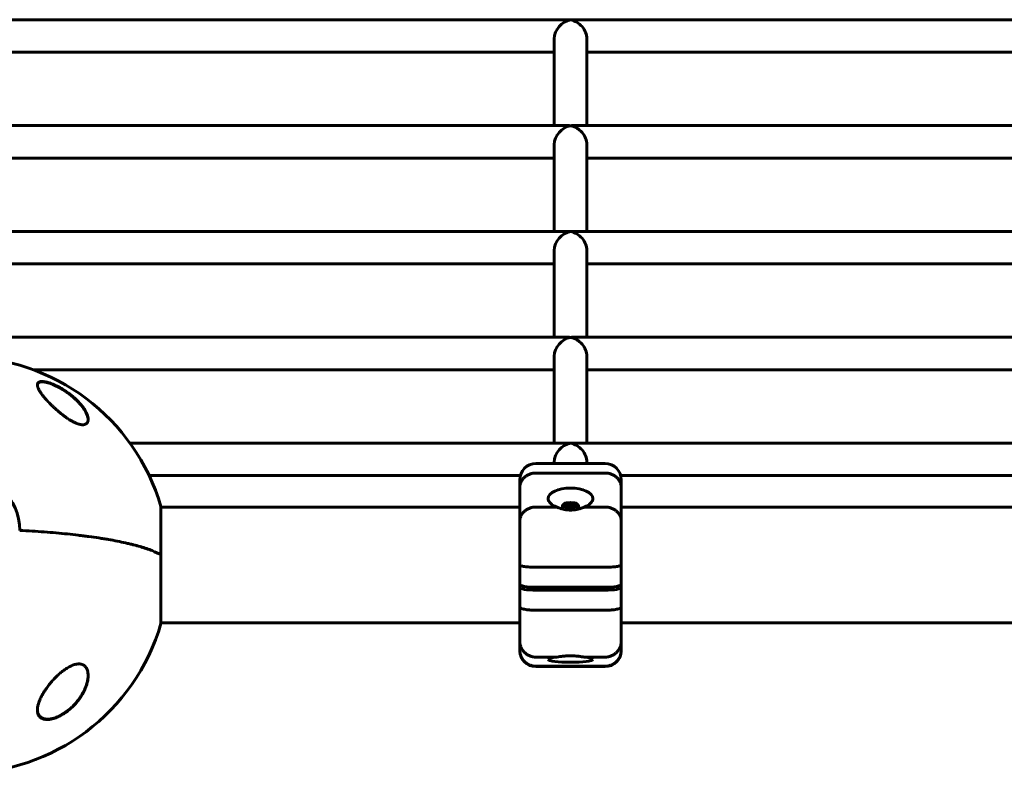
# Model space of a CAD drawing. Units: millimetres. Extents: x -3557 to 3267, y -4647 to 3794.
# Drawn here: x 797 to 1282, y 265 to 636 of the extents above; entities that cross this region are included whole.
import ezdxf

# ---------------------------------------------------------------- set-up
doc = ezdxf.new("R2010")
doc.units = ezdxf.units.MM
doc.linetypes.add('K5LT_BASIC', pattern=[0])

msp = doc.modelspace()

# ---------------------------------------------------------------- linework, layer by layer
at = {"color": 150, "linetype": 'K5LT_BASIC', "lineweight": 60}
for p, q in [((-37.37, 635.97), (1574.63, 635.97)), ((1060.63, 583.88), (1060.63, 626.58)), ((1076.63, 583.88), (1076.63, 626.58)), ((776.63, 619.97), (1060.63, 619.97)), ((1076.63, 619.97), (1360.63, 619.97)), ((770.02, 583.88), (1067.24, 583.88)), ((1070.02, 583.88), (1367.24, 583.88)), ((1060.63, 531.78), (1060.63, 574.49)), ((1076.63, 531.78), (1076.63, 574.49)), ((776.63, 567.88), (1060.63, 567.88)), ((1076.63, 567.88), (1360.63, 567.88)), ((770.02, 531.78), (1067.24, 531.78)), ((1070.02, 531.78), (1367.24, 531.78)), ((1060.63, 479.69), (1060.63, 522.39)), ((1076.63, 479.69), (1076.63, 522.39)), ((776.63, 515.78), (1060.63, 515.78)), ((1076.63, 515.78), (1360.63, 515.78)), ((770.02, 479.69), (1067.24, 479.69)), ((1070.02, 479.69), (1367.24, 479.69)), ((1060.63, 427.59), (1060.63, 470.3)), ((1076.63, 427.59), (1076.63, 470.3)), ((804.04, 463.69), (1060.63, 463.69)), ((1076.63, 463.69), (1360.63, 463.69)), ((851.66, 427.59), (1067.24, 427.59)), ((1070.02, 427.59), (1367.24, 427.59)), ((1051.63, 417.5), (1085.63, 417.5)), ((1060.63, 417.5), (1060.63, 418.21)), ((1076.63, 417.5), (1076.63, 418.21)), ((1051.63, 412.82), (1085.63, 412.82)), ((861.16, 411.59), (1043.91, 411.59)), ((1043.63, 405.62), (1043.63, 409.5)), ((1093.35, 411.59), (1343.91, 411.59)), ((1093.63, 409.5), (1093.63, 405.62)), ((1043.63, 389.15), (1043.63, 405.62)), ((1093.63, 405.62), (1093.63, 389.15)), ((1064.69, 396.86), (1065.68, 397.81)), ((1072.57, 396.86), (1071.58, 397.81)), ((867, 372.5), (867, 396.3)), ((1043.63, 396), (867, 396)), ((1051.63, 396.06), (1061.93, 396.06)), ((1064.63, 396.73), (1064.63, 395.11)), ((1072.63, 396.73), (1072.63, 395.11)), ((1075.33, 396.06), (1085.63, 396.06)), ((1343.63, 396), (1093.63, 396)), ((1043.63, 367.6), (1043.63, 389.15)), ((1093.63, 389.15), (1093.63, 367.6)), ((867, 338.7), (867, 372.5)), ((1043.63, 357.99), (1043.63, 367.6)), ((1051.63, 366.45), (1085.63, 366.45)), ((1093.63, 367.6), (1093.63, 357.99)), ((1043.63, 356.52), (1043.63, 361.81)), ((1043.63, 346.91), (1043.63, 356.52)), ((1051.63, 356.6), (1085.63, 356.6)), ((1085.63, 355.13), (1051.63, 355.13)), ((1093.63, 356.52), (1093.63, 357.99)), ((1093.63, 356.52), (1093.63, 346.91)), ((1043.63, 330.07), (1043.63, 346.91)), ((1085.63, 345.28), (1051.63, 345.28)), ((1093.63, 346.91), (1093.63, 330.07)), ((1043.63, 339), (867, 339)), ((1343.63, 339), (1093.63, 339)), ((1043.63, 325.65), (1043.63, 330.07)), ((1093.63, 330.07), (1093.63, 325.65)), ((1043.63, 325.5), (1043.63, 325.65)), ((1093.63, 325.65), (1093.63, 325.5)), ((1061.93, 322.19), (1051.63, 322.19)), ((1085.63, 322.19), (1075.33, 322.19)), ((1085.63, 317.69), (1051.63, 317.69)), ((1085.63, 317.5), (1051.63, 317.5))]:
    msp.add_line(p, q, dxfattribs=at)
for centre, radius, start, end in [((768.63, 367.5), 102.5, 16.3184, 163.6816), ((1051.63, 409.5), 8, 90, 180), ((1085.63, 409.5), 8, 0, 90), ((768.63, 367.5), 102.5, 196.3184, 343.6816), ((1051.63, 325.5), 8, 180, 270), ((1085.63, 325.5), 8, 270, 0)]:
    msp.add_arc(centre, radius, start, end, dxfattribs=at)
for centre, major_axis, ratio, start_param, end_param in [((1068.63, 627.97), (6.13, 6.13), 0.8391, 0.872665, 2.443461), ((1068.63, 627.97), (-6.13, 6.13), 0.8391, 3.839724, 5.410521), ((1068.63, 575.88), (6.13, 6.13), 0.8391, 0.872665, 2.443461), ((1068.63, 575.88), (-6.13, 6.13), 0.8391, 5.410521, 5.585054), ((1068.63, 575.88), (6.13, 6.13), 0.8391, 0.698132, 0.872665), ((1068.63, 575.88), (-6.13, 6.13), 0.8391, 3.839724, 5.410521), ((1068.63, 523.78), (6.13, 6.13), 0.8391, 0.872665, 2.443461), ((1068.63, 523.78), (-6.13, 6.13), 0.8391, 5.410521, 5.585054), ((1068.63, 523.78), (6.13, 6.13), 0.8391, 0.698132, 0.872665), ((1068.63, 523.78), (-6.13, 6.13), 0.8391, 3.839724, 5.410521), ((1068.63, 471.69), (6.13, 6.13), 0.8391, 0.872665, 2.443461), ((1068.63, 471.69), (-6.13, 6.13), 0.8391, 5.410521, 5.585054), ((1068.63, 471.69), (6.13, 6.13), 0.8391, 0.698132, 0.872665), ((1068.63, 471.69), (-6.13, 6.13), 0.8391, 3.839724, 5.410521), ((1068.63, 419.59), (6.13, 6.13), 0.8391, 0.872665, 2.443461), ((1068.63, 419.59), (-6.13, 6.13), 0.8391, 5.410521, 5.585054), ((1068.63, 419.59), (6.13, 6.13), 0.8391, 0.698132, 0.872665), ((1068.63, 419.59), (-6.13, 6.13), 0.8391, 3.839724, 5.410521), ((768.63, 384.58), (-28.8, 0), 0.984808, 3.141593, 6.283185), ((1068.63, 400.21), (11, 0), 0.474734, 0.006889, 3.134748), ((1068.63, 400.21), (11, 0), 0.474734, 3.134748, 4.057601), ((1068.63, 397.72), (-3, 0), 0.173648, 6.105932, 9.424778), ((1068.63, 397.72), (-3, 0), 0.173648, 3.318846, 6.105932), ((1068.63, 397.72), (-3, 0), 0.173648, 3.141593, 3.318846), ((1068.63, 400.21), (11, 0), 0.474734, 5.367177, 6.290074), ((1051.63, 357.99), (8, 0), 0.173648, 3.141593, 4.712389), ((1051.63, 356.52), (-8, 0), 0.173648, 0, 1.570796), ((1085.63, 357.99), (8, 0), 0.173648, 4.712389, 6.283185), ((1085.63, 356.52), (8, 0), 0.173648, 4.712389, 6.283185), ((1068.63, 321.07), (-11, 0), 0.127438, 5.367177, 6.290074), ((1068.63, 321.07), (-11, 0), 0.127438, 0.006889, 3.134748), ((1068.63, 321.07), (-11, 0), 0.127438, 3.134748, 4.057601)]:
    msp.add_ellipse(centre, major_axis=major_axis, ratio=ratio, start_param=start_param, end_param=end_param, dxfattribs=at)
for points, knots in [([(806.13, 456.19), (806.13, 456.32), (806.15, 456.58), (806.26, 456.92), (806.46, 457.23), (806.74, 457.48), (807.07, 457.65), (807.4, 457.76), (807.71, 457.82), (808.03, 457.86), (808.33, 457.87), (808.71, 457.86), (809.2, 457.82), (809.77, 457.74), (810.39, 457.62), (811.03, 457.46), (811.73, 457.26), (812.62, 456.96), (813.55, 456.6), (814.52, 456.19), (815.25, 455.85), (815.95, 455.51), (816.56, 455.19), (817.5, 454.68), (818.37, 454.18), (819.77, 453.31), (820.85, 452.59), (822.21, 451.59), (823.34, 450.7), (824.54, 449.67), (825.51, 448.77), (826.27, 448.01), (827.18, 447.03), (828, 446.05), (828.81, 444.97), (829.44, 444.03), (830.03, 443.01), (830.44, 442.14), (830.71, 441.42), (830.9, 440.84), (831.03, 440.28), (831.11, 439.74), (831.13, 439.41), (831.13, 439.24)], [0, 0, 0, 0, 1.031752, 2.038067, 3.020063, 4.281602, 5.181627, 5.7945, 6.627683, 7.109825, 7.585002, 8.189606, 8.931922, 9.763234, 10.54604, 11.28843, 12.115474, 12.970767, 14.285723, 15.096406, 16.060581, 16.606468, 17.303364, 17.977332, 19.62842, 20.101305, 22.640512, 23.330207, 25.066625, 26.956522, 28.241419, 29.351034, 30.543047, 32.824678, 33.96092, 35.660246, 37.330542, 38.945248, 39.990798, 41.019616, 42.028116, 43.020722, 44, 44, 44, 44]), ([(806.13, 456.05), (806.13, 456.06), (806.13, 456.06), (806.13, 456.07), (806.13, 456.08), (806.14, 456.1), (806.14, 456.11), (806.14, 456.14), (806.14, 456.16), (806.15, 456.22), (806.15, 456.25), (806.17, 456.35), (806.18, 456.4), (806.21, 456.51), (806.23, 456.56), (806.26, 456.66), (806.29, 456.7), (806.33, 456.8), (806.36, 456.84), (806.41, 456.93), (806.44, 456.97), (806.51, 457.05), (806.54, 457.09), (806.61, 457.16), (806.65, 457.2), (806.74, 457.27), (806.78, 457.3), (806.88, 457.36), (806.93, 457.4), (807.04, 457.45), (807.1, 457.48), (807.23, 457.53), (807.3, 457.56), (807.45, 457.6), (807.53, 457.63), (807.7, 457.66), (807.8, 457.68), (808, 457.71), (808.11, 457.72), (808.35, 457.73), (808.48, 457.73), (808.75, 457.73), (808.89, 457.72), (809.21, 457.69), (809.38, 457.67), (809.76, 457.62), (809.96, 457.58), (810.38, 457.5), (810.6, 457.45), (811.08, 457.32), (811.34, 457.25), (811.77, 457.12), (811.93, 457.07), (812.41, 456.91), (812.72, 456.79), (813.41, 456.53), (813.77, 456.38), (814.56, 456.04), (814.99, 455.84), (815.55, 455.57), (815.68, 455.51), (815.9, 455.4), (816, 455.35), (816.1, 455.3)], [0.734795, 0.734795, 0.734795, 0.734795, 0.783358, 0.783358, 0.945214, 0.945214, 1.107069, 1.107069, 1.430621, 1.430621, 2.077409, 2.077409, 3.052606, 3.052606, 3.997735, 3.997735, 4.923133, 4.923133, 5.834218, 5.834218, 6.734659, 6.734659, 7.639477, 7.639477, 8.559185, 8.559185, 9.498982, 9.498982, 10.48373, 10.48373, 11.50413, 11.50413, 12.590806, 12.590806, 13.764495, 13.764495, 15.016814, 15.016814, 16.377832, 16.377832, 17.839541, 17.839541, 19.381132, 19.381132, 21.058084, 21.058084, 22.899529, 22.899529, 24.769739, 24.769739, 26.907173, 26.907173, 28.163354, 28.163354, 30.547495, 30.547495, 33.258068, 33.258068, 36.356832, 36.356832, 37.287828, 37.287828, 38, 38, 38, 38]), ([(831.13, 439.24), (831.13, 439.05), (831.1, 438.68), (831, 438.23), (830.84, 437.83), (830.64, 437.48), (830.4, 437.23), (830.21, 437.07), (830.02, 436.94), (829.74, 436.79), (829.4, 436.68), (829.06, 436.61), (828.72, 436.57), (828.35, 436.56), (827.91, 436.59), (827.49, 436.65), (827.05, 436.74), (826.64, 436.85), (826.19, 436.98), (825.73, 437.14), (825.3, 437.32), (824.8, 437.53), (824.33, 437.75), (823.81, 438.02), (823.4, 438.23), (822.69, 438.63), (822.01, 439.04), (821.36, 439.46), (820.79, 439.84), (819.93, 440.44), (819.06, 441.08), (818.21, 441.74), (817.37, 442.4), (816.56, 443.08), (815.8, 443.73), (815.05, 444.39), (814.09, 445.27), (813.13, 446.19), (812.26, 447.06), (811.45, 447.9), (810.79, 448.61), (810.11, 449.37), (809.4, 450.2), (808.7, 451.08), (808.18, 451.77), (807.65, 452.53), (807.14, 453.34), (806.7, 454.16), (806.45, 454.74), (806.29, 455.2), (806.16, 455.69), (806.13, 456.01), (806.13, 456.19)], [0, 0, 0, 0, 1.381336, 2.704324, 3.553719, 4.785486, 5.933709, 6.297936, 6.766147, 7.672244, 8.617452, 9.215072, 9.798141, 10.644146, 11.278874, 12.027218, 12.692319, 13.301797, 13.821142, 14.608432, 15.229414, 15.588111, 16.601136, 17.118144, 17.644489, 18.180506, 19.940918, 20.297292, 20.78668, 22.20125, 23.767506, 24.366829, 25.808064, 27.376087, 27.928878, 29.257149, 30.854546, 32.551789, 34.081908, 35.428233, 37.030219, 37.954992, 39.578898, 41.643335, 42.988014, 43.647428, 46.198811, 48.00322, 49.160582, 50.290484, 51.391678, 53, 53, 53, 53]), ([(816.1, 455.3), (816.21, 455.24), (816.33, 455.18), (816.55, 455.06), (816.67, 455), (816.9, 454.88), (817.01, 454.81), (817.24, 454.69), (817.35, 454.62), (817.58, 454.5), (817.69, 454.43), (817.92, 454.3), (818.03, 454.24), (818.72, 453.83), (819.29, 453.47), (820.38, 452.75), (820.91, 452.38), (821.94, 451.63), (822.44, 451.25), (823.28, 450.58), (823.62, 450.29), (824.43, 449.59), (824.88, 449.18), (825.74, 448.36), (826.13, 447.96), (826.89, 447.16), (827.25, 446.75), (827.91, 445.97), (828.21, 445.59), (828.75, 444.85), (828.99, 444.5), (829.42, 443.84), (829.62, 443.52), (829.95, 442.92), (830.1, 442.64), (830.35, 442.1), (830.46, 441.85), (830.65, 441.39), (830.73, 441.17), (830.86, 440.76), (830.91, 440.57), (831, 440.21), (831.03, 440.04), (831.08, 439.73), (831.1, 439.59), (831.12, 439.39), (831.12, 439.34), (831.12, 439.27), (831.12, 439.25), (831.12, 439.23), (831.12, 439.23), (831.13, 439.23), (831.13, 439.23), (831.13, 439.22), (831.13, 439.22), (831.13, 439.22), (831.13, 439.22), (831.13, 439.22), (831.13, 439.22), (831.13, 439.21), (831.13, 439.21), (831.13, 439.2), (831.13, 439.19), (831.13, 439.17), (831.13, 439.16), (831.13, 439.14), (831.13, 439.14), (831.13, 439.14)], [0, 0, 0, 0, 0.51148, 0.51148, 1.02296, 1.02296, 1.534441, 1.534441, 2.045921, 2.045921, 2.557401, 2.557401, 3.068881, 3.068881, 5.695859, 5.695859, 8.304702, 8.304702, 10.93168, 10.93168, 12.832498, 12.832498, 15.568682, 15.568682, 18.204516, 18.204516, 20.849323, 20.849323, 23.346582, 23.346582, 25.692063, 25.692063, 27.818286, 27.818286, 29.776966, 29.776966, 31.522234, 31.522234, 33.10123, 33.10123, 34.506176, 34.506176, 35.774929, 35.774929, 36.885866, 36.885866, 37.320702, 37.320702, 37.434941, 37.434941, 37.463501, 37.463501, 37.470641, 37.470641, 37.477781, 37.477781, 37.484516, 37.484516, 37.497783, 37.497783, 37.524216, 37.524216, 37.577031, 37.577031, 37.682561, 37.682561, 37.705948, 37.705948, 37.705948, 37.705948]), ([(1051.63, 412.82), (1051.1, 412.82), (1050.58, 412.77), (1049.82, 412.63), (1049.56, 412.58), (1049.06, 412.44), (1048.81, 412.36), (1048.08, 412.09), (1047.62, 411.87), (1046.75, 411.35), (1046.34, 411.04), (1045.61, 410.38), (1045.27, 410.02), (1044.84, 409.43), (1044.7, 409.22), (1044.45, 408.81), (1044.23, 408.38), (1044.05, 407.94), (1043.9, 407.49), (1043.84, 407.26), (1043.73, 406.8), (1043.69, 406.56), (1043.64, 406.09), (1043.63, 405.86), (1043.63, 405.62)], [0, 0, 0, 0, 0.00156232, 0.00156232, 0.00234348, 0.00234348, 0.00312464, 0.00312464, 0.00468696, 0.00468696, 0.00624928, 0.00624928, 0.0078116, 0.0078116, 0.00859276, 0.00859276, 0.00937392, 0.01015508, 0.01015508, 0.01093624, 0.01093624, 0.0117174, 0.0117174, 0.01249857, 0.01249857, 0.01249857, 0.01249857]), ([(1085.63, 412.82), (1086.16, 412.82), (1086.68, 412.77), (1087.44, 412.63), (1087.7, 412.58), (1088.2, 412.44), (1088.45, 412.36), (1089.18, 412.09), (1089.63, 411.87), (1090.5, 411.35), (1090.92, 411.04), (1091.65, 410.38), (1091.98, 410.02), (1092.42, 409.43), (1092.56, 409.22), (1092.81, 408.81), (1093.03, 408.38), (1093.21, 407.94), (1093.36, 407.49), (1093.42, 407.26), (1093.53, 406.8), (1093.56, 406.56), (1093.62, 406.09), (1093.63, 405.86), (1093.63, 405.62)], [0, 0, 0, 0, 0.00156232, 0.00156232, 0.00234348, 0.00234348, 0.00312464, 0.00312464, 0.00468696, 0.00468696, 0.00624928, 0.00624928, 0.0078116, 0.0078116, 0.00859276, 0.00859276, 0.00937392, 0.01015508, 0.01015508, 0.01093624, 0.01093624, 0.0117174, 0.0117174, 0.01249857, 0.01249857, 0.01249857, 0.01249857]), ([(1051.63, 396.06), (1051.1, 396.06), (1050.58, 396.02), (1049.81, 395.89), (1049.56, 395.83), (1049.06, 395.7), (1048.81, 395.62), (1048.08, 395.36), (1047.62, 395.15), (1046.75, 394.65), (1046.34, 394.35), (1045.6, 393.72), (1045.27, 393.37), (1044.83, 392.8), (1044.7, 392.6), (1044.45, 392.2), (1044.23, 391.8), (1044.05, 391.37), (1043.9, 390.94), (1043.84, 390.72), (1043.73, 390.27), (1043.69, 390.05), (1043.66, 389.71), (1043.65, 389.6), (1043.63, 389.37), (1043.63, 389.26), (1043.63, 389.15)], [0, 0, 0, 0, 0.00156349, 0.00156349, 0.00234524, 0.00234524, 0.00312699, 0.00312699, 0.00469048, 0.00469048, 0.00625398, 0.00625398, 0.00781747, 0.00781747, 0.00859922, 0.00859922, 0.00938097, 0.01016272, 0.01016272, 0.01094446, 0.01094446, 0.01172621, 0.01172621, 0.01211708, 0.01211708, 0.01250796, 0.01250796, 0.01250796, 0.01250796]), ([(1068.63, 394.6), (1068.25, 394.6), (1067.75, 394.62), (1066.76, 394.7), (1065.9, 394.83), (1064.94, 395.03), (1064.2, 395.22), (1063.56, 395.42), (1062.92, 395.65), (1062.41, 395.85), (1062.06, 396.01), (1061.93, 396.06)], [0, 0, 0, 0, 1.848302, 2.461394, 4.951171, 6.216567, 7.44917, 8.94263, 9.804457, 11.193946, 12, 12, 12, 12]), ([(1064.63, 396.73), (1064.63, 396.76), (1064.64, 396.8), (1064.68, 396.84), (1064.69, 396.86)], [0, 0, 0, 0, 3.545305, 5, 5, 5, 5]), ([(1072.63, 396.73), (1072.63, 396.71), (1072.61, 396.66), (1072.56, 396.6), (1072.49, 396.55), (1072.36, 396.48), (1072.14, 396.4), (1071.87, 396.32), (1071.55, 396.26), (1071.19, 396.2), (1070.78, 396.15), (1070.34, 396.1), (1069.79, 396.07), (1069.13, 396.04), (1068.38, 396.04), (1067.71, 396.06), (1067.15, 396.09), (1066.7, 396.12), (1066.27, 396.17), (1065.88, 396.23), (1065.54, 396.29), (1065.24, 396.36), (1065, 396.44), (1064.85, 396.51), (1064.73, 396.58), (1064.65, 396.65), (1064.63, 396.71), (1064.63, 396.73)], [0, 0, 0, 0, 1.120178, 1.680267, 2.240357, 3.360535, 4.480713, 5.600891, 6.72107, 7.841248, 8.961426, 10.081604, 11.201783, 12.88205, 14.562317, 16.242585, 17.362763, 18.482941, 19.603119, 20.723298, 21.843476, 22.963654, 24.083832, 25.204011, 25.7641, 26.884278, 28, 28, 28, 28]), ([(1075.33, 396.06), (1074.86, 395.85), (1074.36, 395.65), (1073.32, 395.3), (1072.77, 395.14), (1071.62, 394.88), (1071.04, 394.78), (1069.85, 394.64), (1069.24, 394.6), (1068.63, 394.6)], [0, 0, 0, 0, 0.001818967, 0.001818967, 0.003637935, 0.003637935, 0.005456902, 0.005456902, 0.007275869, 0.007275869, 0.007275869, 0.007275869]), ([(1085.63, 396.06), (1086.16, 396.06), (1086.68, 396.02), (1087.44, 395.89), (1087.7, 395.83), (1088.2, 395.7), (1088.45, 395.62), (1089.18, 395.36), (1089.64, 395.15), (1090.51, 394.65), (1090.92, 394.35), (1091.66, 393.72), (1091.99, 393.37), (1092.42, 392.8), (1092.56, 392.6), (1092.81, 392.2), (1093.03, 391.8), (1093.21, 391.37), (1093.36, 390.94), (1093.42, 390.72), (1093.53, 390.27), (1093.56, 390.05), (1093.6, 389.71), (1093.61, 389.6), (1093.63, 389.37), (1093.63, 389.26), (1093.63, 389.15)], [0, 0, 0, 0, 0.00156349, 0.00156349, 0.00234524, 0.00234524, 0.00312699, 0.00312699, 0.00469048, 0.00469048, 0.00625398, 0.00625398, 0.00781747, 0.00781747, 0.00859922, 0.00859922, 0.00938097, 0.01016272, 0.01016272, 0.01094446, 0.01094446, 0.01172621, 0.01172621, 0.01211708, 0.01211708, 0.01250796, 0.01250796, 0.01250796, 0.01250796]), ([(867, 372.5), (865.79, 373.22), (864.33, 373.92), (861.76, 374.94), (860.84, 375.28), (859.37, 375.78), (858.87, 375.94), (857.83, 376.27), (857.3, 376.43), (854.57, 377.23), (852.17, 377.84), (846.96, 379), (844.15, 379.56), (840.36, 380.22), (839.59, 380.35), (838.02, 380.6), (837.23, 380.73), (834.81, 381.1), (833.17, 381.33), (828.12, 382.01), (824.61, 382.43), (817.3, 383.18), (813.5, 383.52), (805.6, 384.12), (801.56, 384.37), (797.43, 384.58)], [0, 0, 0, 0, 0.0128559, 0.0128559, 0.0192839, 0.0192839, 0.0224978, 0.0224978, 0.0257118, 0.0257118, 0.0385677, 0.0385677, 0.0514237, 0.0514237, 0.0546376, 0.0546376, 0.0578516, 0.0578516, 0.0642796, 0.0642796, 0.0771355, 0.0771355, 0.0899914, 0.0899914, 0.1028473, 0.1028473, 0.1028473, 0.1028473]), ([(797.43, 384.58), (801.57, 384.37), (805.59, 384.12), (813.4, 383.53), (817.19, 383.19), (822.7, 382.63), (824.51, 382.43), (827.18, 382.11), (828.06, 382), (829.8, 381.78), (830.66, 381.67), (834.9, 381.1), (838.09, 380.61), (844.11, 379.56), (846.93, 379.01), (850.22, 378.28), (850.86, 378.13), (852.13, 377.82), (852.75, 377.67), (854.57, 377.21), (855.72, 376.89), (858.99, 375.93), (860.93, 375.28), (864.33, 373.92), (865.79, 373.22), (867, 372.5)], [0, 0, 0, 0, 0.0127643, 0.0127643, 0.0255285, 0.0255285, 0.0319107, 0.0319107, 0.0351017, 0.0351017, 0.0382928, 0.0382928, 0.051057, 0.051057, 0.0638213, 0.0638213, 0.0670124, 0.0670124, 0.0702034, 0.0702034, 0.0765856, 0.0765856, 0.0893498, 0.0893498, 0.1021141, 0.1021141, 0.1021141, 0.1021141]), ([(1051.63, 366.45), (1051.1, 366.45), (1050.58, 366.46), (1049.81, 366.48), (1049.56, 366.49), (1049.06, 366.51), (1048.81, 366.53), (1048.08, 366.57), (1047.62, 366.61), (1046.75, 366.69), (1046.34, 366.74), (1045.6, 366.85), (1045.27, 366.9), (1044.83, 367), (1044.7, 367.03), (1044.45, 367.1), (1044.23, 367.17), (1044.05, 367.24), (1043.9, 367.31), (1043.84, 367.34), (1043.73, 367.42), (1043.69, 367.45), (1043.66, 367.51), (1043.65, 367.53), (1043.63, 367.57), (1043.63, 367.58), (1043.63, 367.6)], [0, 0, 0, 0, 0.00156255, 0.00156255, 0.00234382, 0.00234382, 0.0031251, 0.0031251, 0.00468765, 0.00468765, 0.0062502, 0.0062502, 0.00781274, 0.00781274, 0.00859402, 0.00859402, 0.00937529, 0.01015657, 0.01015657, 0.01093784, 0.01093784, 0.01171912, 0.01171912, 0.01210975, 0.01210975, 0.01250039, 0.01250039, 0.01250039, 0.01250039]), ([(1085.63, 366.45), (1086.16, 366.45), (1086.68, 366.46), (1087.44, 366.48), (1087.7, 366.49), (1088.2, 366.51), (1088.45, 366.53), (1089.18, 366.57), (1089.63, 366.61), (1090.5, 366.69), (1090.92, 366.74), (1091.65, 366.85), (1091.98, 366.9), (1092.42, 367), (1092.56, 367.03), (1092.81, 367.1), (1093.03, 367.17), (1093.21, 367.24), (1093.36, 367.31), (1093.42, 367.34), (1093.53, 367.42), (1093.56, 367.45), (1093.6, 367.51), (1093.61, 367.53), (1093.63, 367.57), (1093.63, 367.58), (1093.63, 367.6)], [0, 0, 0, 0, 0.00156255, 0.00156255, 0.00234382, 0.00234382, 0.0031251, 0.0031251, 0.00468765, 0.00468765, 0.0062502, 0.0062502, 0.00781274, 0.00781274, 0.00859402, 0.00859402, 0.00937529, 0.01015657, 0.01015657, 0.01093784, 0.01093784, 0.01171912, 0.01171912, 0.01210975, 0.01210975, 0.01250039, 0.01250039, 0.01250039, 0.01250039]), ([(1051.63, 345.28), (1051.1, 345.28), (1050.58, 345.29), (1049.81, 345.32), (1049.56, 345.33), (1049.06, 345.36), (1048.81, 345.38), (1048.08, 345.44), (1047.62, 345.49), (1046.75, 345.61), (1046.34, 345.68), (1045.6, 345.83), (1045.27, 345.91), (1044.83, 346.04), (1044.7, 346.09), (1044.45, 346.18), (1044.23, 346.28), (1044.05, 346.38), (1043.9, 346.48), (1043.84, 346.53), (1043.73, 346.64), (1043.69, 346.69), (1043.66, 346.77), (1043.65, 346.8), (1043.63, 346.85), (1043.63, 346.88), (1043.63, 346.91)], [0, 0, 0, 0, 0.00156255, 0.00156255, 0.00234382, 0.00234382, 0.0031251, 0.0031251, 0.00468765, 0.00468765, 0.0062502, 0.0062502, 0.00781274, 0.00781274, 0.00859402, 0.00859402, 0.00937529, 0.01015657, 0.01015657, 0.01093784, 0.01093784, 0.01171912, 0.01171912, 0.01210975, 0.01210975, 0.01250039, 0.01250039, 0.01250039, 0.01250039]), ([(1085.63, 345.28), (1086.16, 345.28), (1086.68, 345.29), (1087.44, 345.32), (1087.7, 345.33), (1088.2, 345.36), (1088.45, 345.38), (1089.18, 345.44), (1089.63, 345.49), (1090.5, 345.61), (1090.92, 345.68), (1091.65, 345.83), (1091.98, 345.91), (1092.42, 346.04), (1092.56, 346.09), (1092.81, 346.18), (1093.03, 346.28), (1093.21, 346.38), (1093.36, 346.48), (1093.42, 346.53), (1093.53, 346.64), (1093.56, 346.69), (1093.6, 346.77), (1093.61, 346.8), (1093.63, 346.85), (1093.63, 346.88), (1093.63, 346.91)], [0, 0, 0, 0, 0.00156255, 0.00156255, 0.00234382, 0.00234382, 0.0031251, 0.0031251, 0.00468765, 0.00468765, 0.0062502, 0.0062502, 0.00781274, 0.00781274, 0.00859402, 0.00859402, 0.00937529, 0.01015657, 0.01015657, 0.01093784, 0.01093784, 0.01171912, 0.01171912, 0.01210975, 0.01210975, 0.01250039, 0.01250039, 0.01250039, 0.01250039]), ([(1051.63, 322.19), (1051.1, 322.19), (1050.58, 322.24), (1049.81, 322.39), (1049.56, 322.45), (1049.06, 322.6), (1048.81, 322.69), (1048.08, 322.99), (1047.62, 323.23), (1046.75, 323.8), (1046.34, 324.13), (1045.6, 324.86), (1045.27, 325.26), (1044.83, 325.9), (1044.7, 326.13), (1044.45, 326.58), (1044.23, 327.05), (1044.05, 327.53), (1043.9, 328.02), (1043.84, 328.27), (1043.73, 328.78), (1043.69, 329.04), (1043.66, 329.42), (1043.65, 329.55), (1043.63, 329.81), (1043.63, 329.94), (1043.63, 330.07)], [0, 0, 0, 0, 0.00156349, 0.00156349, 0.00234524, 0.00234524, 0.00312699, 0.00312699, 0.00469048, 0.00469048, 0.00625398, 0.00625398, 0.00781747, 0.00781747, 0.00859922, 0.00859922, 0.00938097, 0.01016272, 0.01016272, 0.01094446, 0.01094446, 0.01172621, 0.01172621, 0.01211708, 0.01211708, 0.01250796, 0.01250796, 0.01250796, 0.01250796]), ([(1085.63, 322.19), (1086.16, 322.19), (1086.68, 322.24), (1087.44, 322.39), (1087.7, 322.45), (1088.2, 322.6), (1088.45, 322.69), (1089.18, 322.99), (1089.64, 323.23), (1090.51, 323.8), (1090.92, 324.13), (1091.66, 324.86), (1091.99, 325.26), (1092.42, 325.9), (1092.56, 326.13), (1092.81, 326.58), (1093.03, 327.05), (1093.21, 327.53), (1093.36, 328.02), (1093.42, 328.27), (1093.53, 328.78), (1093.56, 329.04), (1093.6, 329.42), (1093.61, 329.55), (1093.63, 329.81), (1093.63, 329.94), (1093.63, 330.07)], [0, 0, 0, 0, 0.00156349, 0.00156349, 0.00234524, 0.00234524, 0.00312699, 0.00312699, 0.00469048, 0.00469048, 0.00625398, 0.00625398, 0.00781747, 0.00781747, 0.00859922, 0.00859922, 0.00938097, 0.01016272, 0.01016272, 0.01094446, 0.01094446, 0.01172621, 0.01172621, 0.01211708, 0.01211708, 0.01250796, 0.01250796, 0.01250796, 0.01250796]), ([(1051.63, 317.69), (1051.1, 317.69), (1050.58, 317.74), (1049.82, 317.89), (1049.56, 317.96), (1049.06, 318.11), (1048.81, 318.2), (1048.08, 318.5), (1047.62, 318.74), (1046.75, 319.32), (1046.34, 319.65), (1045.61, 320.39), (1045.27, 320.79), (1044.84, 321.44), (1044.7, 321.66), (1044.45, 322.12), (1044.23, 322.59), (1044.05, 323.08), (1043.9, 323.58), (1043.84, 323.83), (1043.73, 324.35), (1043.69, 324.61), (1043.64, 325.13), (1043.63, 325.39), (1043.63, 325.65)], [0, 0, 0, 0, 0.00156232, 0.00156232, 0.00234348, 0.00234348, 0.00312464, 0.00312464, 0.00468696, 0.00468696, 0.00624928, 0.00624928, 0.0078116, 0.0078116, 0.00859276, 0.00859276, 0.00937392, 0.01015508, 0.01015508, 0.01093624, 0.01093624, 0.0117174, 0.0117174, 0.01249857, 0.01249857, 0.01249857, 0.01249857]), ([(1085.63, 317.69), (1086.16, 317.69), (1086.68, 317.74), (1087.44, 317.89), (1087.7, 317.96), (1088.2, 318.11), (1088.45, 318.2), (1089.18, 318.5), (1089.63, 318.74), (1090.5, 319.32), (1090.92, 319.65), (1091.65, 320.39), (1091.98, 320.79), (1092.42, 321.44), (1092.56, 321.66), (1092.81, 322.12), (1093.03, 322.59), (1093.21, 323.08), (1093.36, 323.58), (1093.42, 323.83), (1093.53, 324.35), (1093.56, 324.61), (1093.62, 325.13), (1093.63, 325.39), (1093.63, 325.65)], [0, 0, 0, 0, 0.00156232, 0.00156232, 0.00234348, 0.00234348, 0.00312464, 0.00312464, 0.00468696, 0.00468696, 0.00624928, 0.00624928, 0.0078116, 0.0078116, 0.00859276, 0.00859276, 0.00937392, 0.01015508, 0.01015508, 0.01093624, 0.01093624, 0.0117174, 0.0117174, 0.01249857, 0.01249857, 0.01249857, 0.01249857]), ([(1061.93, 322.19), (1062.4, 322.28), (1062.9, 322.36), (1063.94, 322.52), (1064.49, 322.6), (1065.64, 322.72), (1066.22, 322.77), (1067.41, 322.84), (1068.01, 322.86), (1068.63, 322.86)], [0, 0, 0, 0, 0.001818967, 0.001818967, 0.003637935, 0.003637935, 0.005456902, 0.005456902, 0.007275869, 0.007275869, 0.007275869, 0.007275869]), ([(1068.63, 322.86), (1069.01, 322.86), (1069.5, 322.85), (1070.43, 322.81), (1071.05, 322.77), (1071.84, 322.7), (1072.37, 322.64), (1073.22, 322.54), (1073.85, 322.44), (1074.49, 322.34), (1074.9, 322.27), (1075.2, 322.21), (1075.33, 322.19)], [0, 0, 0, 0, 2.002327, 2.66651, 5.020579, 5.363769, 7.072792, 8.069934, 10.313523, 10.928376, 12.126775, 13, 13, 13, 13]), ([(806.13, 296.18), (806.13, 296.41), (806.15, 296.89), (806.24, 297.62), (806.39, 298.39), (806.64, 299.31), (807.01, 300.41), (807.48, 301.55), (807.97, 302.58), (808.54, 303.65), (809.28, 304.9), (810.11, 306.18), (810.91, 307.31), (811.64, 308.27), (812.4, 309.22), (813.2, 310.15), (814.01, 311.05), (814.85, 311.93), (815.68, 312.75), (816.52, 313.53), (817.34, 314.26), (818.15, 314.92), (818.93, 315.53), (819.79, 316.15), (820.72, 316.77), (821.51, 317.23), (822.08, 317.53), (822.66, 317.83), (823.47, 318.19), (824.3, 318.47), (824.99, 318.66), (825.55, 318.77), (826.08, 318.83), (826.52, 318.85), (826.89, 318.84), (827.2, 318.82), (827.49, 318.77), (827.75, 318.72), (828.03, 318.64), (828.33, 318.54), (828.63, 318.4), (828.97, 318.21), (829.29, 317.98), (829.55, 317.75), (829.75, 317.54), (829.95, 317.3), (830.22, 316.93), (830.47, 316.48), (830.69, 315.94), (830.86, 315.4), (831.02, 314.67), (831.11, 313.91), (831.13, 313.34), (831.13, 313.12)], [0, 0, 0, 0, 1.178058, 2.369739, 3.574479, 4.790973, 6.635771, 8.533137, 9.835925, 11.165051, 13.218601, 15.328544, 16.748002, 18.170122, 19.59046, 21.004278, 22.406253, 23.777051, 25.111351, 26.397701, 27.643252, 28.823384, 29.941046, 30.986508, 32.462344, 33.792339, 34.207732, 34.738611, 36.117137, 37.447498, 38.064822, 38.937289, 39.76202, 40.301342, 40.835965, 41.396152, 41.744143, 42.189105, 42.662285, 43.137473, 43.769859, 44.322477, 45.172364, 45.78657, 46.147706, 46.750096, 47.392052, 48.556146, 49.395052, 50.392986, 51.367508, 53.004769, 54, 54, 54, 54]), ([(831.13, 313.12), (831.13, 312.82), (831.11, 312.35), (831.05, 311.72), (830.97, 311.08), (830.82, 310.26), (830.57, 309.25), (830.26, 308.23), (829.81, 307.01), (829.35, 305.95), (828.82, 304.89), (828.34, 304.01), (827.7, 302.96), (827.13, 302.1), (826.6, 301.37), (825.99, 300.55), (825.13, 299.52), (824.11, 298.4), (822.86, 297.18), (821.59, 296.08), (820.49, 295.24), (819.39, 294.47), (818.29, 293.78), (816.96, 293.08), (815.86, 292.57), (814.98, 292.23), (814.16, 291.97), (813.59, 291.81), (813, 291.68), (812.44, 291.57), (811.81, 291.49), (811.12, 291.46), (810.42, 291.47), (809.73, 291.56), (809.11, 291.71), (808.61, 291.9), (808.23, 292.08), (807.83, 292.33), (807.45, 292.64), (807.13, 292.99), (806.86, 293.35), (806.62, 293.76), (806.4, 294.28), (806.25, 294.87), (806.15, 295.5), (806.13, 295.95), (806.13, 296.18)], [0, 0, 0, 0, 1.231858, 1.850415, 2.473363, 3.729888, 5.003617, 6.290825, 7.597651, 9.588985, 10.261538, 11.60964, 12.955851, 14.291786, 14.952816, 15.823212, 17.529391, 19.149028, 20.506115, 22.863614, 24.196755, 24.669702, 26.891661, 28.087399, 29.218054, 30.611699, 31.05033, 32.006546, 32.547228, 33.079964, 33.957706, 34.827496, 35.628276, 36.654572, 37.649167, 38.390831, 39.055525, 39.643313, 40.680104, 41.504172, 42.080556, 42.988989, 43.946727, 44.94068, 45.959222, 47, 47, 47, 47]), ([(831.13, 313.18), (831.13, 313.09), (831.13, 313), (831.12, 312.82), (831.12, 312.74), (831.11, 312.58), (831.11, 312.5), (831.09, 312.26), (831.07, 312.09), (831.03, 311.65), (830.99, 311.38), (830.89, 310.8), (830.83, 310.49), (830.69, 309.86), (830.61, 309.53), (830.41, 308.83), (830.29, 308.46), (830.02, 307.69), (829.87, 307.3), (829.53, 306.47), (829.33, 306.04), (828.9, 305.16), (828.66, 304.71), (828.13, 303.78), (827.84, 303.3), (827.22, 302.35), (826.89, 301.87), (826.16, 300.9), (825.77, 300.41), (824.95, 299.43), (824.51, 298.95), (823.6, 298.02), (823.13, 297.56), (822.15, 296.68), (821.64, 296.26), (820.72, 295.55), (820.31, 295.25), (819.72, 294.84), (819.54, 294.72), (819.17, 294.48), (818.99, 294.36), (818.62, 294.14), (818.43, 294.02), (818.24, 293.91), (818.23, 293.91), (818.11, 293.84), (818.01, 293.78), (817.87, 293.71), (817.84, 293.69), (817.79, 293.66), (817.76, 293.65), (817.71, 293.62), (817.68, 293.6), (817.62, 293.57), (817.6, 293.56), (817.55, 293.53), (817.53, 293.52), (817.49, 293.5), (817.47, 293.49), (817.43, 293.47), (817.41, 293.46), (817.36, 293.44), (817.34, 293.42), (817.3, 293.4), (817.28, 293.39), (817.23, 293.37), (817.21, 293.36), (817.15, 293.33), (817.12, 293.31), (817.04, 293.27), (817.01, 293.26), (816.94, 293.22), (816.9, 293.2), (816.83, 293.17), (816.79, 293.15), (816.66, 293.09), (816.56, 293.04), (816.36, 292.95), (816.26, 292.91), (816.07, 292.82), (815.97, 292.78), (815.55, 292.61), (815.23, 292.49), (814.52, 292.24), (814.12, 292.12), (813.5, 291.96), (813.27, 291.91), (812.74, 291.8), (812.43, 291.76), (811.86, 291.69), (811.6, 291.67), (811.11, 291.66), (810.88, 291.67), (810.45, 291.69), (810.25, 291.71), (809.87, 291.77), (809.69, 291.8), (809.37, 291.88), (809.21, 291.93), (808.92, 292.02), (808.78, 292.08), (808.51, 292.2), (808.39, 292.26), (808.15, 292.4), (808.04, 292.47), (807.82, 292.62), (807.73, 292.69), (807.54, 292.85), (807.45, 292.94), (807.28, 293.11), (807.2, 293.2), (807.05, 293.39), (806.98, 293.49), (806.84, 293.69), (806.78, 293.79), (806.66, 294.01), (806.61, 294.12), (806.5, 294.37), (806.45, 294.52), (806.4, 294.66)], [0.090957, 0.090957, 0.090957, 0.090957, 0.51243, 0.51243, 0.875392, 0.875392, 1.238044, 1.238044, 1.962283, 1.962283, 3.184125, 3.184125, 4.496796, 4.496796, 5.926357, 5.926357, 7.505987, 7.505987, 9.204506, 9.204506, 11.03706, 11.03706, 12.988984, 12.988984, 15.07234, 15.07234, 17.222941, 17.222941, 19.455555, 19.455555, 21.721782, 21.721782, 23.997856, 23.997856, 26.266656, 26.266656, 27.989184, 27.989184, 28.735471, 28.735471, 29.481758, 29.481758, 30.228045, 30.228045, 30.258413, 30.258413, 30.687957, 30.687957, 30.795343, 30.795343, 30.902729, 30.902729, 31.010115, 31.010115, 31.1175, 31.1175, 31.19792, 31.19792, 31.27834, 31.27834, 31.358759, 31.358759, 31.444095, 31.444095, 31.529431, 31.529431, 31.614767, 31.614767, 31.755298, 31.755298, 31.895829, 31.895829, 32.036361, 32.036361, 32.176892, 32.176892, 32.556656, 32.556656, 32.936419, 32.936419, 33.316183, 33.316183, 34.544487, 34.544487, 36.064153, 36.064153, 36.951399, 36.951399, 38.182816, 38.182816, 39.275989, 39.275989, 40.265574, 40.265574, 41.179408, 41.179408, 42.024542, 42.024542, 42.81044, 42.81044, 43.574717, 43.574717, 44.315177, 44.315177, 45.027375, 45.027375, 45.71677, 45.71677, 46.397129, 46.397129, 47.085276, 47.085276, 47.763668, 47.763668, 48.447638, 48.447638, 49.147542, 49.147542, 50, 50, 50, 50]), ([(806.4, 294.66), (806.36, 294.78), (806.33, 294.89), (806.27, 295.13), (806.25, 295.25), (806.2, 295.5), (806.18, 295.62), (806.17, 295.77), (806.17, 295.8), (806.16, 295.84), (806.16, 295.85), (806.16, 295.87), (806.16, 295.87), (806.16, 295.88), (806.16, 295.88), (806.16, 295.89), (806.16, 295.89), (806.16, 295.89), (806.16, 295.89), (806.16, 295.89), (806.16, 295.89), (806.16, 295.89), (806.16, 295.89), (806.16, 295.9), (806.16, 295.9), (806.15, 295.91), (806.15, 295.91), (806.15, 295.92), (806.15, 295.93), (806.15, 295.96), (806.15, 295.98), (806.15, 296.03), (806.14, 296.07), (806.14, 296.18), (806.13, 296.25), (806.13, 296.33), (806.13, 296.34), (806.13, 296.35)], [0, 0, 0, 0, 5.6, 5.6, 11.2, 11.2, 16.8, 16.8, 17.927564, 17.927564, 18.545269, 18.545269, 18.776378, 18.776378, 18.862846, 18.862846, 18.895197, 18.895197, 18.927549, 18.927549, 18.954149, 18.954149, 19.004473, 19.004473, 19.103684, 19.103684, 19.301386, 19.301386, 19.695353, 19.695353, 20.480411, 20.480411, 22.044776, 22.044776, 25.162004, 25.162004, 25.56537, 25.56537, 25.56537, 25.56537])]:
    msp.add_open_spline(points, degree=3, knots=knots, dxfattribs=at)
msp.add_open_spline([(1072.57, 396.86), (1072.61, 396.82), (1072.63, 396.78), (1072.63, 396.73)], degree=3, dxfattribs=at)

doc.saveas('drawing.dxf')
